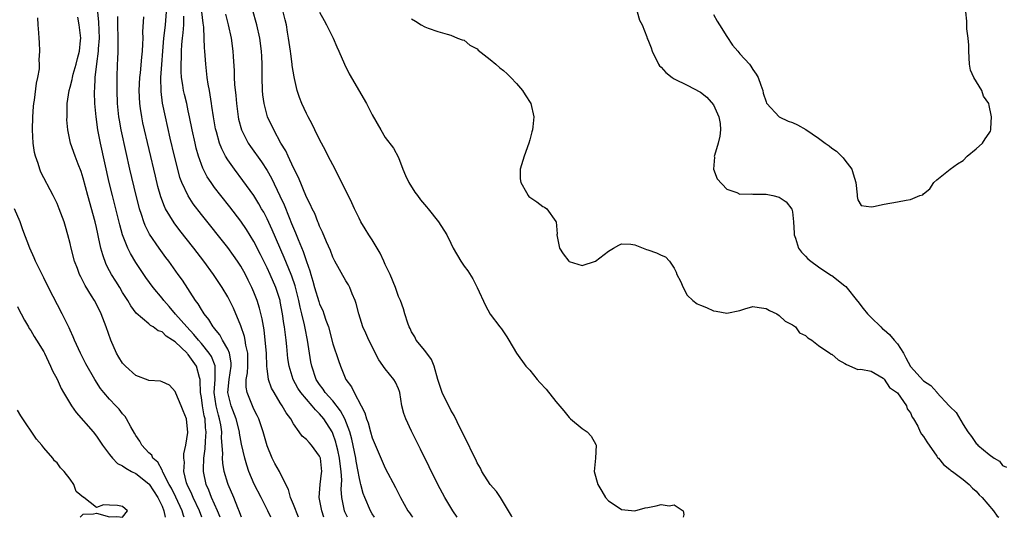
# Model space of a CAD drawing. Units: inches. Extents: x 2586000 to 2589000, y 1527000 to 1530000.
# Drawn here: x 2587089 to 2587239, y 1527000 to 1527076 of the extents above; entities that cross this region are included whole.
import ezdxf

# ---------------------------------------------------------------- set-up
doc = ezdxf.new("R2010")
doc.units = ezdxf.units.IN
doc.header["$MEASUREMENT"] = 0
doc.layers.add('LD25861527_2ft', color=254, linetype='Continuous')

msp = doc.modelspace()

# ---------------------------------------------------------------- linework, layer by layer
at = {"layer": 'LD25861527_2ft'}
for points, elevation in [([(2587117.08, 1527000), (2587116.7, 1527001), (2587115.74, 1527003), (2587115.53, 1527003.53), (2587114.83, 1527005), (2587114.74, 1527005.26), (2587114.33, 1527007), (2587114.4, 1527008.4), (2587114.32, 1527009), (2587114.33, 1527009.67), (2587114.64, 1527011), (2587114.93, 1527012.93), (2587114.71, 1527015), (2587114.2, 1527016.2), (2587113.89, 1527017), (2587113.1, 1527018.9), (2587113, 1527019.18), (2587112.14, 1527020.14), (2587111, 1527020.63), (2587110.76, 1527020.76), (2587109, 1527020.85), (2587108.91, 1527020.91), (2587107, 1527021.62), (2587105.42, 1527023), (2587105, 1527023.47), (2587104.4, 1527024.4), (2587104.07, 1527025), (2587103.21, 1527027), (2587102.5, 1527029), (2587101.74, 1527031), (2587101, 1527032.46), (2587100.7, 1527033), (2587100.26, 1527033.74), (2587099.29, 1527035.29), (2587099, 1527035.9), (2587098.61, 1527036.61), (2587098.43, 1527037), (2587098.1, 1527037.9), (2587097.68, 1527039), (2587097.16, 1527041), (2587097, 1527041.72), (2587096.67, 1527043), (2587096.31, 1527044.31), (2587096.09, 1527045), (2587095.34, 1527047), (2587095, 1527047.78), (2587094.41, 1527049), (2587092.55, 1527052.55), (2587092.37, 1527053), (2587092.11, 1527053.89), (2587091.7, 1527055), (2587091.57, 1527055.57), (2587091.37, 1527057), (2587091.28, 1527059), (2587091.31, 1527061), (2587091.42, 1527062.58), (2587091.46, 1527063), (2587091.55, 1527063.55), (2587091.9, 1527066.1), (2587092.09, 1527067), (2587092.31, 1527068.31), (2587092.35, 1527069), (2587092.3, 1527069.7), (2587092.39, 1527071), (2587092.33, 1527072.33), (2587092.26, 1527073), (2587092.23, 1527073.77), (2587092.13, 1527075), (2587092.06, 1527076.06)], 7668), ([(2587119.87, 1527000), (2587119.43, 1527001), (2587118.52, 1527003), (2587118.11, 1527004.11), (2587117.7, 1527005), (2587117.3, 1527007), (2587117.29, 1527007.29), (2587117.37, 1527009), (2587117.58, 1527010.42), (2587117.61, 1527011.61), (2587117.72, 1527013), (2587117.64, 1527013.64), (2587117.55, 1527015), (2587117.44, 1527015.44), (2587117.15, 1527017), (2587117, 1527018.24), (2587116.87, 1527019), (2587116.82, 1527020.82), (2587116.8, 1527021), (2587116.71, 1527021.29), (2587116.27, 1527023), (2587115, 1527024.82), (2587114.9, 1527024.9), (2587114.82, 1527025), (2587113, 1527026.74), (2587112.61, 1527027), (2587111.61, 1527027.61), (2587111, 1527028.26), (2587110.39, 1527028.39), (2587109.66, 1527029), (2587109.22, 1527029.22), (2587109, 1527029.45), (2587107.07, 1527031.07), (2587106.22, 1527032.22), (2587105.81, 1527033), (2587105, 1527034.25), (2587104.56, 1527035), (2587103.95, 1527035.95), (2587103.3, 1527037), (2587103, 1527037.56), (2587102.51, 1527038.51), (2587101.96, 1527039.96), (2587101.69, 1527041), (2587101.34, 1527042.66), (2587101.2, 1527043.2), (2587101, 1527044.15), (2587100.8, 1527045), (2587099.7, 1527049), (2587099, 1527051.65), (2587098.66, 1527052.66), (2587098.2, 1527053.8), (2587097.75, 1527055), (2587097.08, 1527057), (2587096.65, 1527059), (2587096.52, 1527060.52), (2587096.53, 1527061), (2587096.56, 1527061.44), (2587096.57, 1527063), (2587096.84, 1527065), (2587097, 1527065.52), (2587097.31, 1527066.69), (2587097.35, 1527067), (2587097.47, 1527067.47), (2587097.92, 1527069), (2587098.11, 1527069.88), (2587098.41, 1527071), (2587098.6, 1527072.6), (2587098.62, 1527073), (2587098.39, 1527075), (2587098.15, 1527076.15)], 7666), ([(2587123.11, 1527000), (2587123, 1527000.28), (2587122.82, 1527000.82), (2587122.54, 1527001.46), (2587121.93, 1527003), (2587121.05, 1527005), (2587121, 1527005.16), (2587120.47, 1527007), (2587120.25, 1527008.25), (2587120.22, 1527009), (2587120.26, 1527009.74), (2587120.08, 1527012.08), (2587120.09, 1527013), (2587119.93, 1527014.07), (2587119.76, 1527015), (2587119.58, 1527015.58), (2587119.22, 1527017), (2587118.96, 1527019), (2587119.09, 1527021), (2587119.07, 1527022.93), (2587119.09, 1527023), (2587119.07, 1527023.07), (2587118.51, 1527024.51), (2587118.19, 1527025), (2587117, 1527026.48), (2587116.53, 1527027), (2587115.86, 1527027.86), (2587114.75, 1527029), (2587113.06, 1527030.94), (2587112.1, 1527032.1), (2587111.27, 1527033), (2587111, 1527033.36), (2587109.65, 1527035), (2587108.54, 1527036.54), (2587107, 1527038.82), (2587106.17, 1527040.17), (2587105.77, 1527041), (2587104.99, 1527043), (2587104.55, 1527044.55), (2587103.43, 1527049), (2587102.96, 1527051), (2587101.62, 1527057), (2587101.23, 1527059), (2587100.94, 1527061), (2587100.78, 1527063), (2587100.73, 1527064.73), (2587100.73, 1527065), (2587100.77, 1527065.23), (2587100.82, 1527067), (2587101.05, 1527069.05), (2587101.33, 1527071), (2587101.34, 1527071.34), (2587101.47, 1527073), (2587101.39, 1527075.39), (2587101.23, 1527077)], 7664), ([(2587127.59, 1527000), (2587127.12, 1527001), (2587126.11, 1527003), (2587125.05, 1527005.05), (2587124.21, 1527007), (2587123.92, 1527007.92), (2587123.6, 1527009), (2587123.12, 1527011.12), (2587122.81, 1527012.81), (2587122.79, 1527013), (2587122.3, 1527015), (2587121.53, 1527017), (2587121.03, 1527019), (2587121.23, 1527021), (2587121.52, 1527023), (2587121.51, 1527023.51), (2587121.25, 1527025), (2587121, 1527025.6), (2587120.21, 1527027), (2587119.79, 1527027.79), (2587119, 1527028.75), (2587118.9, 1527028.9), (2587118.8, 1527029), (2587118.14, 1527030.14), (2587117.42, 1527031), (2587117.26, 1527031.26), (2587117, 1527031.65), (2587116.5, 1527032.5), (2587116.11, 1527033), (2587114.1, 1527036.1), (2587113.47, 1527037), (2587112.04, 1527039), (2587111.59, 1527039.59), (2587110.55, 1527041), (2587109.11, 1527043.11), (2587108.44, 1527044.44), (2587108.23, 1527045), (2587107.89, 1527046.11), (2587107.58, 1527047), (2587107.45, 1527047.45), (2587107.06, 1527049), (2587106.11, 1527053), (2587105.54, 1527055.54), (2587104.79, 1527059), (2587104.51, 1527060.51), (2587104.44, 1527061), (2587104.23, 1527063), (2587104.14, 1527065), (2587104.15, 1527067), (2587104.22, 1527069), (2587104.27, 1527069.73), (2587104.32, 1527071), (2587104.31, 1527072.31), (2587104.34, 1527073), (2587104.27, 1527075), (2587104.29, 1527076.29)], 7662), ([(2587131.79, 1527000), (2587131, 1527001.97), (2587130.54, 1527003), (2587130.26, 1527004.26), (2587129.86, 1527005), (2587128.88, 1527007), (2587128.2, 1527008.2), (2587127.77, 1527009), (2587127, 1527010.88), (2587126.42, 1527013), (2587126.07, 1527014.07), (2587125.73, 1527015), (2587125.5, 1527015.5), (2587125, 1527016.49), (2587123.95, 1527019), (2587123.81, 1527019.81), (2587123.82, 1527021), (2587124.02, 1527021.98), (2587124.06, 1527023), (2587124.06, 1527024.06), (2587124.05, 1527025), (2587123.76, 1527026.24), (2587123.66, 1527027), (2587123.55, 1527027.55), (2587123, 1527029.18), (2587121.87, 1527031.87), (2587121, 1527033.58), (2587120.16, 1527035), (2587118.84, 1527037), (2587117.38, 1527039), (2587115.82, 1527041), (2587113.69, 1527043.69), (2587112.83, 1527044.83), (2587111.55, 1527047), (2587111.36, 1527047.36), (2587110.82, 1527048.82), (2587110.38, 1527050.38), (2587109.98, 1527051.98), (2587108.09, 1527060.09), (2587107.91, 1527061), (2587107.73, 1527062.27), (2587107.61, 1527063), (2587107.53, 1527065), (2587107.63, 1527067), (2587107.71, 1527067.71), (2587107.91, 1527070.09), (2587108.01, 1527071), (2587108.08, 1527072.08), (2587108.1, 1527073), (2587108.08, 1527073.92), (2587108.23, 1527076.23)], 7660), ([(2587135.62, 1527000), (2587135.33, 1527001), (2587134.94, 1527003), (2587135.06, 1527005), (2587135.29, 1527006.71), (2587135.32, 1527007), (2587135.12, 1527009), (2587135, 1527009.3), (2587133.76, 1527011), (2587133.39, 1527011.39), (2587133, 1527011.85), (2587132.35, 1527012.35), (2587131.86, 1527013), (2587131, 1527014.24), (2587130.59, 1527015), (2587129.91, 1527015.91), (2587129.31, 1527017), (2587129, 1527017.46), (2587128.06, 1527019), (2587127.68, 1527019.68), (2587127.23, 1527021), (2587127, 1527022.65), (2587126.96, 1527022.96), (2587126.89, 1527025), (2587126.73, 1527027), (2587126.54, 1527028.54), (2587126.23, 1527030.23), (2587125.83, 1527031.83), (2587125.47, 1527033), (2587125, 1527034.28), (2587124.7, 1527035), (2587124.14, 1527036.14), (2587123.7, 1527037), (2587123, 1527038.25), (2587122.51, 1527039), (2587121.89, 1527039.89), (2587121, 1527041.1), (2587117, 1527046.13), (2587115.75, 1527047.75), (2587114.96, 1527048.96), (2587114.01, 1527051), (2587113.73, 1527051.73), (2587113.38, 1527053), (2587112.88, 1527055), (2587112.24, 1527057.76), (2587111.51, 1527061), (2587111.08, 1527063.08), (2587110.86, 1527064.86), (2587110.84, 1527067), (2587110.97, 1527068.97), (2587111.11, 1527071), (2587111.27, 1527073), (2587111.46, 1527074.54), (2587111.53, 1527075), (2587111.69, 1527077)], 7658), ([(2587139.23, 1527000), (2587138.85, 1527000.85), (2587138.8, 1527001), (2587138.75, 1527001.25), (2587138.36, 1527003), (2587138.29, 1527004.29), (2587138.36, 1527005.64), (2587138.3, 1527007), (2587138.13, 1527008.13), (2587138.05, 1527009), (2587137.75, 1527010.25), (2587137.59, 1527011), (2587137.46, 1527011.46), (2587137, 1527012.77), (2587136.89, 1527013), (2587135.64, 1527015), (2587135, 1527015.78), (2587134.36, 1527016.36), (2587133.88, 1527017), (2587133, 1527017.98), (2587132.15, 1527019), (2587131.68, 1527019.68), (2587130.95, 1527021), (2587130.35, 1527023), (2587130.18, 1527024.18), (2587130.01, 1527025.99), (2587129.9, 1527027), (2587129.78, 1527027.78), (2587129.64, 1527029), (2587129.54, 1527029.54), (2587129.35, 1527031), (2587129, 1527032.89), (2587128.98, 1527033), (2587128.32, 1527035), (2587127.45, 1527037), (2587127, 1527037.99), (2587126.02, 1527040.02), (2587125, 1527042.03), (2587123.85, 1527043.85), (2587123, 1527045.09), (2587121.3, 1527047.3), (2587119.96, 1527049), (2587119, 1527050.24), (2587118.46, 1527051), (2587117.88, 1527051.88), (2587117.19, 1527053.19), (2587116.55, 1527055), (2587116.21, 1527056.21), (2587116.02, 1527057), (2587115.58, 1527059), (2587115.19, 1527061), (2587115, 1527061.9), (2587114.76, 1527063), (2587114.41, 1527064.41), (2587114.28, 1527065), (2587114.18, 1527065.82), (2587113.97, 1527067), (2587113.9, 1527067.9), (2587113.89, 1527069), (2587113.94, 1527070.06), (2587113.94, 1527071), (2587113.99, 1527071.99), (2587114.09, 1527073), (2587114.21, 1527073.79), (2587114.31, 1527075), (2587114.33, 1527076.33)], 7656), ([(2587143.38, 1527000), (2587143, 1527000.54), (2587142.73, 1527001), (2587141.88, 1527003), (2587141.64, 1527003.64), (2587141.29, 1527005), (2587141.22, 1527005.22), (2587141, 1527006.16), (2587140.86, 1527007), (2587140.57, 1527008.57), (2587140.51, 1527009), (2587139.9, 1527011.9), (2587139.58, 1527013), (2587138.82, 1527015), (2587138.2, 1527016.2), (2587137, 1527017.75), (2587135.87, 1527019), (2587135.54, 1527019.54), (2587135, 1527020.24), (2587134.49, 1527021), (2587133.8, 1527023), (2587133.67, 1527023.67), (2587133.44, 1527025), (2587133.13, 1527027), (2587132.79, 1527028.79), (2587132.7, 1527029.3), (2587132.3, 1527031), (2587132.02, 1527032.02), (2587131.83, 1527033), (2587131.25, 1527035.25), (2587130.75, 1527036.75), (2587130.65, 1527037), (2587129.58, 1527039.58), (2587127.78, 1527043.78), (2587127, 1527045.48), (2587126.48, 1527046.48), (2587126.17, 1527047), (2587125.76, 1527047.76), (2587125, 1527048.99), (2587123.31, 1527051.31), (2587122.02, 1527053), (2587121, 1527054.47), (2587120.68, 1527055), (2587120.11, 1527056.11), (2587119.77, 1527057), (2587119.29, 1527058.71), (2587119.2, 1527059), (2587119.16, 1527059.16), (2587118.83, 1527061), (2587118.6, 1527062.6), (2587118.53, 1527063), (2587118.35, 1527064.35), (2587118.21, 1527065), (2587118.03, 1527065.97), (2587117.89, 1527067), (2587117.66, 1527069), (2587117.53, 1527071), (2587117.48, 1527071.48), (2587117.42, 1527073), (2587117.34, 1527074.66), (2587117.25, 1527075.25), (2587117.08, 1527077)], 7654), ([(2587120.65, 1527076.65), (2587121.09, 1527075), (2587121.54, 1527073), (2587121.79, 1527071), (2587121.83, 1527070.17), (2587121.98, 1527067.98), (2587122, 1527067), (2587122.06, 1527065.94), (2587122.22, 1527064.22), (2587122.32, 1527063), (2587122.59, 1527061), (2587122.66, 1527060.66), (2587123.12, 1527059), (2587124.14, 1527057), (2587124.48, 1527056.48), (2587126.13, 1527054.13), (2587127, 1527052.8), (2587127.66, 1527051.66), (2587128.96, 1527048.96), (2587129.58, 1527047.58), (2587130.34, 1527045.66), (2587130.73, 1527044.73), (2587131, 1527044.04), (2587131.32, 1527043.32), (2587131.71, 1527042.29), (2587132.47, 1527040.47), (2587133, 1527038.94), (2587133.52, 1527037.52), (2587133.66, 1527037), (2587133.97, 1527035.97), (2587134.21, 1527035), (2587134.86, 1527032.86), (2587135, 1527032.46), (2587135.48, 1527031.48), (2587135.66, 1527031), (2587135.97, 1527030.03), (2587136.34, 1527029), (2587137, 1527026.41), (2587137.88, 1527023.88), (2587138.2, 1527023), (2587139.01, 1527021), (2587139.87, 1527019.87), (2587140.25, 1527019), (2587141.31, 1527017), (2587141.91, 1527015.91), (2587142.12, 1527015), (2587142.38, 1527014.38), (2587142.75, 1527013), (2587143, 1527012.12), (2587145, 1527007.48), (2587146.55, 1527004.55), (2587147.32, 1527003), (2587148.46, 1527001), (2587148.69, 1527000.69), (2587149, 1527000.2), (2587149.14, 1527000)], 7652), ([(2587155.97, 1527000), (2587155.29, 1527001), (2587154.07, 1527003), (2587153.02, 1527005), (2587150.38, 1527010.38), (2587149, 1527013.11), (2587148.11, 1527015), (2587147.82, 1527015.82), (2587147.53, 1527017), (2587147.2, 1527019), (2587147.15, 1527019.15), (2587147, 1527019.55), (2587146.56, 1527020.56), (2587146.32, 1527021), (2587145, 1527022.6), (2587144, 1527024), (2587142.52, 1527027), (2587142.05, 1527028.05), (2587141.59, 1527029), (2587140.96, 1527031), (2587140.58, 1527032.58), (2587140.43, 1527033), (2587139.95, 1527034.05), (2587139.58, 1527035), (2587139.39, 1527035.39), (2587139, 1527036.02), (2587137.32, 1527039), (2587137, 1527039.61), (2587136.64, 1527040.64), (2587136.05, 1527041.95), (2587135.45, 1527043.45), (2587135, 1527044.33), (2587134.82, 1527044.82), (2587134.74, 1527045), (2587134.25, 1527046.25), (2587133.86, 1527047), (2587133.61, 1527047.61), (2587133, 1527048.78), (2587131.77, 1527051.77), (2587131, 1527053.24), (2587130.2, 1527055), (2587129.83, 1527055.83), (2587129.1, 1527057), (2587128.01, 1527059), (2587127.08, 1527061), (2587126.63, 1527062.63), (2587126.55, 1527063), (2587126.37, 1527064.37), (2587126.32, 1527065), (2587126.27, 1527067), (2587126.25, 1527069), (2587126.18, 1527070.18), (2587126.14, 1527071), (2587125.87, 1527073), (2587125.43, 1527075), (2587125.34, 1527075.34), (2587124.86, 1527077)], 7650), ([(2587164.34, 1527000), (2587164.22, 1527000.22), (2587163.77, 1527001), (2587162.56, 1527003), (2587161.93, 1527003.93), (2587160.97, 1527005), (2587159.71, 1527007), (2587159.48, 1527007.48), (2587159, 1527008.3), (2587158.79, 1527008.79), (2587158.32, 1527009.68), (2587157.49, 1527011.49), (2587157, 1527012.35), (2587156.81, 1527012.81), (2587156.4, 1527013.6), (2587155.5, 1527015.5), (2587155, 1527016.32), (2587153.68, 1527019), (2587153, 1527021), (2587152.44, 1527023), (2587152.03, 1527024.03), (2587151, 1527025.39), (2587149.73, 1527027), (2587149.48, 1527027.48), (2587149, 1527028.25), (2587148.77, 1527028.77), (2587148.64, 1527029), (2587148.43, 1527029.57), (2587147.98, 1527031), (2587147.77, 1527031.77), (2587147.3, 1527033), (2587147, 1527033.65), (2587146.56, 1527035), (2587145.73, 1527037), (2587145, 1527038.49), (2587144.78, 1527039), (2587144.21, 1527040.21), (2587143.78, 1527041), (2587143, 1527042.27), (2587142.52, 1527043), (2587141.95, 1527043.95), (2587141.3, 1527045), (2587141, 1527045.57), (2587140.32, 1527047), (2587139.92, 1527047.92), (2587137.92, 1527051.93), (2587137, 1527053.66), (2587136.32, 1527055), (2587135.89, 1527055.89), (2587135, 1527057.54), (2587134.27, 1527059), (2587133.86, 1527059.86), (2587133.24, 1527061), (2587133, 1527061.49), (2587132.31, 1527063), (2587131.95, 1527063.95), (2587131.59, 1527065), (2587131.17, 1527066.83), (2587131.1, 1527067.1), (2587130.83, 1527068.83), (2587130.82, 1527069), (2587130.6, 1527070.6), (2587130.56, 1527071), (2587130.28, 1527073), (2587130.12, 1527073.88), (2587129.93, 1527075), (2587129.76, 1527075.76), (2587129.45, 1527077)], 7648), ([(2587135, 1527076.94), (2587135.67, 1527075.67), (2587136.05, 1527075), (2587137.04, 1527073), (2587137.64, 1527071.64), (2587137.94, 1527071), (2587138.81, 1527069), (2587139.52, 1527067.52), (2587142.14, 1527063), (2587142.44, 1527062.44), (2587143, 1527061.29), (2587144.32, 1527059), (2587145, 1527057.85), (2587146.23, 1527056.23), (2587147, 1527054.8), (2587147.69, 1527053), (2587148.08, 1527052.08), (2587148.57, 1527051), (2587149.5, 1527049.5), (2587149.9, 1527049), (2587150.37, 1527048.37), (2587151.27, 1527047.27), (2587151.52, 1527047), (2587153.11, 1527045), (2587154.39, 1527043), (2587155, 1527041.77), (2587155.34, 1527041), (2587156.49, 1527039), (2587157, 1527038.26), (2587157.55, 1527037.55), (2587158.34, 1527036.34), (2587159, 1527035), (2587160.27, 1527032.27), (2587161, 1527030.93), (2587162.44, 1527029), (2587162.71, 1527028.71), (2587163, 1527028.25), (2587163.51, 1527027.51), (2587163.8, 1527027), (2587165, 1527025), (2587166.43, 1527023), (2587166.7, 1527022.7), (2587167, 1527022.39), (2587168.15, 1527021), (2587168.54, 1527020.54), (2587169.5, 1527019.5), (2587171, 1527017.65), (2587172.21, 1527016.21), (2587173, 1527015.2), (2587173.2, 1527015), (2587175, 1527013.53), (2587175.76, 1527013), (2587176.37, 1527012.37), (2587177.09, 1527011.09), (2587177.11, 1527011), (2587177.01, 1527009), (2587176.84, 1527007), (2587177.37, 1527005), (2587178, 1527004), (2587178.54, 1527003), (2587179, 1527002.53), (2587180.34, 1527001.66), (2587181, 1527001.21), (2587183, 1527000.98), (2587184.56, 1527001.44), (2587185, 1527001.51), (2587186.24, 1527001.76), (2587187, 1527001.95), (2587188.26, 1527001.74), (2587189, 1527001.88), (2587190.36, 1527001), (2587190.45, 1527000.45), (2587190.37, 1527000)], 7646), ([(2587149, 1527075.91), (2587149.58, 1527075.58), (2587150.46, 1527075), (2587151, 1527074.68), (2587151.52, 1527074.48), (2587153, 1527073.98), (2587154.42, 1527073.58), (2587155, 1527073.45), (2587156.01, 1527073), (2587156.73, 1527072.73), (2587157, 1527072.65), (2587157.89, 1527071.89), (2587159, 1527071.34), (2587159.16, 1527071.16), (2587161, 1527069.71), (2587161.83, 1527069), (2587162.44, 1527068.44), (2587163, 1527068.03), (2587163.55, 1527067.55), (2587164.1, 1527067), (2587165, 1527066.05), (2587165.91, 1527065), (2587166.32, 1527064.32), (2587167.16, 1527063), (2587167.61, 1527061), (2587167.48, 1527059.48), (2587167.41, 1527059), (2587167.31, 1527058.69), (2587167, 1527057.48), (2587166.86, 1527057), (2587166.13, 1527055), (2587165.57, 1527053), (2587165.57, 1527051.57), (2587165.65, 1527051), (2587166.53, 1527049.47), (2587166.77, 1527049), (2587166.87, 1527048.87), (2587167, 1527048.74), (2587168.06, 1527048.06), (2587169, 1527047.33), (2587169.24, 1527047.24), (2587169.61, 1527047), (2587171, 1527045.06), (2587171.03, 1527045), (2587171.16, 1527043.16), (2587171.14, 1527043), (2587171.52, 1527041), (2587172.12, 1527040.12), (2587172.95, 1527039), (2587173, 1527038.95), (2587175, 1527038.35), (2587177, 1527039), (2587179, 1527040.52), (2587179.76, 1527041), (2587180.57, 1527041.43), (2587181, 1527041.63), (2587182.41, 1527041.59), (2587183, 1527041.52), (2587184.8, 1527040.8), (2587185, 1527040.76), (2587186.29, 1527040.29), (2587187, 1527039.95), (2587187.68, 1527039.68), (2587188.31, 1527039), (2587189, 1527037.97), (2587189.32, 1527037.32), (2587189.43, 1527037), (2587189.95, 1527035.95), (2587190.35, 1527035), (2587191, 1527033.84), (2587191.85, 1527033), (2587192.53, 1527032.53), (2587193, 1527032.29), (2587193.94, 1527031.94), (2587195, 1527031.45), (2587195.41, 1527031.41), (2587197, 1527031.07), (2587199, 1527031.5), (2587199.76, 1527031.76), (2587201, 1527032.1), (2587201.96, 1527031.96), (2587203, 1527031.82), (2587203.5, 1527031.5), (2587204.63, 1527031), (2587205, 1527030.74), (2587205.89, 1527029.89), (2587207, 1527029.32), (2587207.5, 1527029), (2587208.11, 1527028.11), (2587209, 1527027.7), (2587209.34, 1527027.34), (2587209.96, 1527027), (2587211, 1527026.18), (2587212.7, 1527025), (2587212.86, 1527024.86), (2587213, 1527024.85), (2587213.99, 1527023.99), (2587215, 1527023.44), (2587215.26, 1527023.26), (2587217, 1527022.53), (2587217.45, 1527022.55), (2587219, 1527022.27), (2587220.81, 1527021.19), (2587221, 1527021.05), (2587221.78, 1527019.78), (2587223, 1527018.97), (2587224.4, 1527017), (2587224.51, 1527016.51), (2587225, 1527015.92), (2587225.27, 1527015.27), (2587225.47, 1527015), (2587226.1, 1527013.9), (2587226.49, 1527013), (2587226.66, 1527012.66), (2587227, 1527012.29), (2587227.47, 1527011.47), (2587229, 1527009.33), (2587229.13, 1527009.13), (2587229.25, 1527009), (2587230.03, 1527008.03), (2587231, 1527007.28), (2587231.14, 1527007.14), (2587231.37, 1527007), (2587233, 1527005.76), (2587233.91, 1527005), (2587234.43, 1527004.43), (2587235, 1527004), (2587235.44, 1527003.44), (2587235.92, 1527003), (2587237.63, 1527001), (2587238.19, 1527000.19), (2587238.47, 1527000)], 7644), ([(2587183.36, 1527077), (2587183.74, 1527075.74), (2587184.14, 1527075), (2587184.84, 1527073.16), (2587184.91, 1527072.91), (2587185, 1527072.75), (2587185.51, 1527071.51), (2587185.64, 1527071), (2587186.64, 1527069), (2587186.78, 1527068.78), (2587187, 1527068.55), (2587187.74, 1527067.74), (2587188.69, 1527067), (2587189, 1527066.78), (2587191, 1527065.83), (2587193, 1527064.77), (2587193.97, 1527063.97), (2587195, 1527062.84), (2587195.83, 1527061), (2587196, 1527060), (2587196.08, 1527059), (2587195.96, 1527058.04), (2587195.72, 1527057), (2587195.12, 1527055.12), (2587195.11, 1527055), (2587195.14, 1527054.86), (2587194.99, 1527053), (2587195.55, 1527051.55), (2587197, 1527050), (2587198.55, 1527049.45), (2587199, 1527049.23), (2587200.72, 1527049.28), (2587201, 1527049.23), (2587202.76, 1527049.24), (2587203, 1527049.22), (2587204.05, 1527049), (2587205, 1527048.76), (2587206.06, 1527048.06), (2587206.93, 1527046.93), (2587207, 1527046.54), (2587207.19, 1527045), (2587207.29, 1527043.29), (2587207.29, 1527043), (2587207.47, 1527042.53), (2587207.96, 1527041), (2587208.39, 1527040.39), (2587209, 1527039.79), (2587209.37, 1527039.37), (2587209.8, 1527039), (2587211, 1527038.13), (2587212.88, 1527036.88), (2587213, 1527036.82), (2587215, 1527035.28), (2587215.14, 1527035.14), (2587216.93, 1527032.93), (2587217, 1527032.87), (2587217.79, 1527031.79), (2587218.43, 1527031), (2587219, 1527030.42), (2587220.47, 1527029), (2587220.72, 1527028.72), (2587221, 1527028.53), (2587221.82, 1527027.82), (2587222.53, 1527027), (2587223, 1527026.4), (2587223.93, 1527025), (2587224.29, 1527024.29), (2587225, 1527022.98), (2587227, 1527020.8), (2587228.07, 1527020.07), (2587229, 1527019.04), (2587229.03, 1527019.03), (2587230.9, 1527017), (2587231, 1527016.88), (2587231.95, 1527015.95), (2587233, 1527014.14), (2587233.72, 1527013), (2587234.29, 1527012.29), (2587235, 1527011.24), (2587235.15, 1527011.15), (2587235.25, 1527011), (2587237, 1527009.57), (2587237.76, 1527009), (2587238.53, 1527008.53), (2587239, 1527007.91), (2587239.63, 1527007.63)], 7642), ([(2587195, 1527076.56), (2587195.56, 1527075.56), (2587195.89, 1527075), (2587197, 1527073.21), (2587197.9, 1527071.9), (2587198.69, 1527071), (2587199, 1527070.6), (2587200.49, 1527069), (2587200.7, 1527068.7), (2587201, 1527068.2), (2587201.51, 1527067.51), (2587201.78, 1527067), (2587202.18, 1527065.82), (2587202.49, 1527065), (2587202.58, 1527064.58), (2587203, 1527063.29), (2587203.07, 1527063.07), (2587203.12, 1527063), (2587204.98, 1527060.98), (2587206.35, 1527060.35), (2587207, 1527060.14), (2587207.8, 1527059.8), (2587209.08, 1527059.08), (2587211, 1527057.75), (2587212, 1527057), (2587212.59, 1527056.59), (2587213, 1527056.24), (2587213.74, 1527055.74), (2587214.48, 1527055), (2587214.75, 1527054.75), (2587215, 1527054.37), (2587216.04, 1527053), (2587216.29, 1527052.29), (2587216.65, 1527051), (2587216.9, 1527049.1), (2587216.87, 1527048.87), (2587217, 1527048.34), (2587217.5, 1527047.5), (2587219, 1527047.31), (2587219.34, 1527047.34), (2587221, 1527047.69), (2587223, 1527048.04), (2587224.32, 1527048.32), (2587225, 1527048.42), (2587226.44, 1527049), (2587226.87, 1527049.13), (2587227, 1527049.26), (2587227.96, 1527050.04), (2587228.57, 1527051), (2587229, 1527051.42), (2587231.04, 1527053), (2587232.18, 1527053.82), (2587233, 1527054.33), (2587233.64, 1527055), (2587235, 1527056.14), (2587235.94, 1527057), (2587236.37, 1527057.63), (2587237, 1527058.5), (2587237.2, 1527058.8), (2587237.25, 1527059), (2587237.24, 1527059.24), (2587237.35, 1527061), (2587237.27, 1527061.27), (2587237, 1527062.7), (2587236.92, 1527063), (2587236.14, 1527064.14), (2587235.86, 1527065), (2587234.67, 1527067), (2587234.12, 1527068.12), (2587233.99, 1527069), (2587233.86, 1527071), (2587233.9, 1527071.9), (2587233.78, 1527073), (2587233.58, 1527074.42), (2587233.58, 1527075.58), (2587233.45, 1527077)], 7640), ([(2587114.37, 1527000), (2587114.27, 1527000.27), (2587114.07, 1527001), (2587113.09, 1527003.09), (2587112.42, 1527004.42), (2587112.1, 1527005), (2587111.12, 1527006.88), (2587111.07, 1527007), (2587111.06, 1527007.06), (2587111, 1527007.16), (2587110.38, 1527008.38), (2587109.62, 1527009), (2587109.44, 1527009.44), (2587109, 1527009.82), (2587107.94, 1527011), (2587107.62, 1527011.62), (2587107, 1527012.47), (2587106.82, 1527012.81), (2587106.24, 1527013.76), (2587105.57, 1527015), (2587105.36, 1527015.36), (2587105, 1527015.74), (2587104.48, 1527016.48), (2587103.95, 1527017), (2587103, 1527017.99), (2587102.13, 1527019), (2587101.62, 1527019.62), (2587100.75, 1527021), (2587099.4, 1527023.4), (2587098.59, 1527025), (2587097.67, 1527027), (2587097.48, 1527027.48), (2587097, 1527028.48), (2587096.85, 1527028.85), (2587096.53, 1527029.47), (2587095.81, 1527031), (2587093.71, 1527035), (2587093, 1527036.45), (2587092.42, 1527037.58), (2587091.73, 1527039), (2587091.52, 1527039.52), (2587090.86, 1527041), (2587089.8, 1527043.8), (2587089.4, 1527045), (2587088.54, 1527047)], 7670), ([(2587089, 1527032.1), (2587089.36, 1527031.36), (2587089.55, 1527031), (2587090.03, 1527030.03), (2587090.65, 1527029), (2587090.77, 1527028.77), (2587091, 1527028.44), (2587091.53, 1527027.53), (2587091.89, 1527027), (2587093, 1527025.2), (2587093.1, 1527025), (2587093.69, 1527023.69), (2587094.03, 1527023), (2587094.32, 1527022.32), (2587095, 1527021.02), (2587095.64, 1527019.64), (2587096.01, 1527019), (2587097.23, 1527017), (2587097.94, 1527015.94), (2587100.53, 1527013), (2587101, 1527012.38), (2587101.94, 1527011), (2587103, 1527009.58), (2587103.45, 1527009), (2587104.22, 1527008.22), (2587105, 1527007.85), (2587105.47, 1527007.47), (2587106.33, 1527007), (2587107, 1527006.66), (2587109, 1527005.11), (2587109.06, 1527005.06), (2587110.38, 1527003), (2587111, 1527001.68), (2587111.28, 1527001), (2587111.45, 1527000)], 7672), ([(2587098.54, 1527000), (2587099, 1527000.47), (2587100.55, 1527000.55), (2587101, 1527000.63), (2587103, 1527000.05), (2587104.1, 1527000.1), (2587105, 1527000.03), (2587105.74, 1527001), (2587105, 1527001.67), (2587104.22, 1527001.78), (2587103, 1527001.83), (2587102.09, 1527001.91), (2587101, 1527001.49), (2587099.09, 1527003), (2587099.02, 1527003.02), (2587097.91, 1527003.91), (2587097.57, 1527005), (2587097, 1527005.82), (2587096.07, 1527007), (2587095.53, 1527007.53), (2587095, 1527008.29), (2587094.61, 1527008.61), (2587094.36, 1527009), (2587093, 1527010.6), (2587092.7, 1527011), (2587091.89, 1527011.89), (2587089.47, 1527015.47), (2587089, 1527016.31)], 7674)]:
    msp.add_lwpolyline(points, dxfattribs=dict(at, elevation=elevation))

doc.saveas('drawing.dxf')
